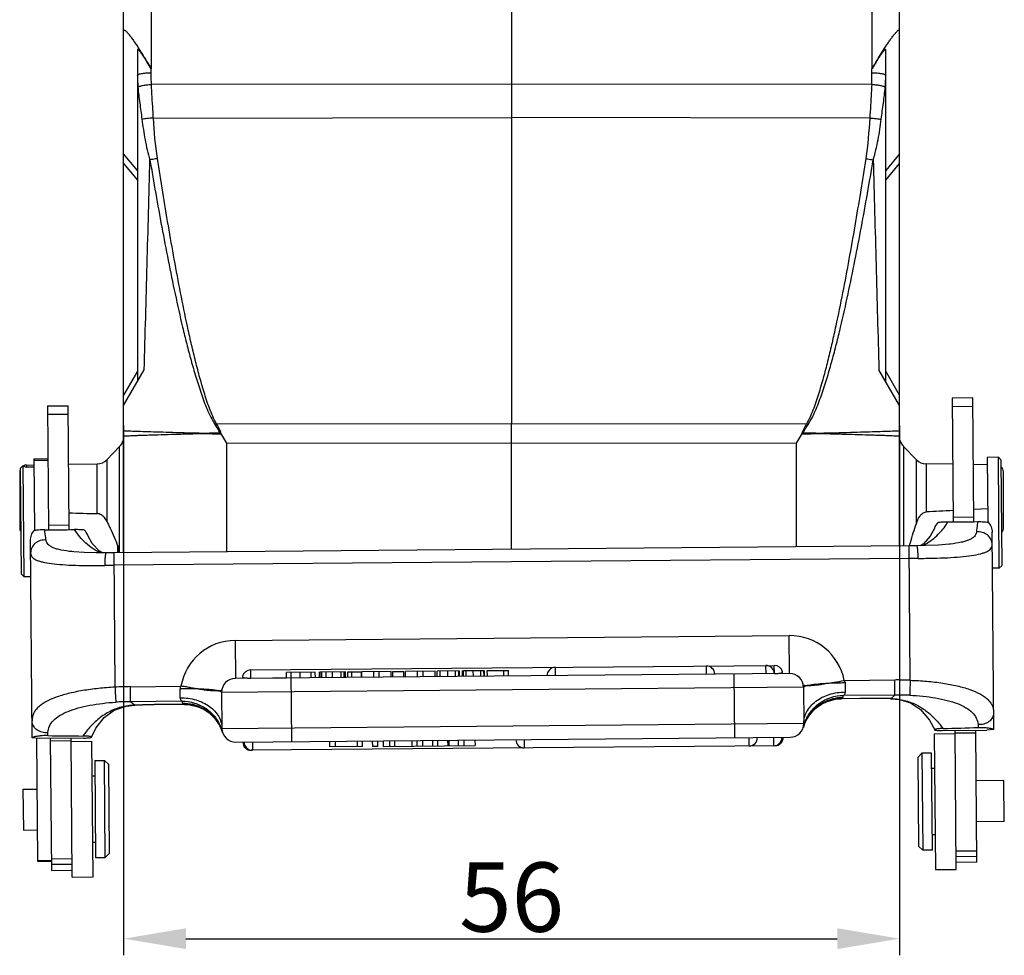
# Model space of a CAD drawing. Units: millimetres. Extents: x 2121 to 2567, y 481 to 796.
# Drawn here: x 2339 to 2410, y 636 to 703 of the extents above; entities that cross this region are included whole.
import ezdxf

# ---------------------------------------------------------------- set-up
doc = ezdxf.new("R2010")
doc.units = ezdxf.units.MM
doc.header["$LTSCALE"] = 65.395
doc.header["$PDMODE"] = 3
doc.header["$PDSIZE"] = 8
doc.layers.get('Defpoints').update_dxf_attribs({"linetype": 'CONTINUOUS'})
doc.layers.add('2_1_SOLIDLINE', color=7, linetype='CONTINUOUS')
doc.layers.add('Dim', color=3, linetype='CONTINUOUS', lineweight=15)
doc.styles.add('Romans字体', font='romans.shx', dxfattribs={"width": 0.75})
doc.dimstyles.new('01', dxfattribs={"dimtxt": 5, "dimasz": 4.5, "dimexe": 1.2, "dimexo": 0.2, "dimgap": 0.5, "dimtad": 1, "dimdec": 1, "dimdsep": 46, "dimtxsty": 'Romans字体', "dimcen": 0, "dimclrd": 1, "dimclre": 6, "dimclrt": 4, "dimazin": 2, "dimtfac": 1, "dimtdec": 1, "dimtofl": 0, "dimtmove": 0, "dimatfit": 3, "dimfxl": 1, "dimtolj": 1, "dimtzin": 0, "dimarcsym": 0})

# ---------------------------------------------------------------- blocks, each defined once
blk = doc.blocks.new('*D13')
at = {"layer": 'Defpoints', "color": 0, "transparency": 16777216}
for p in [(2346.154, 674.243), (2402.154, 674.243), (2402.154, 636.998)]:
    blk.add_point(p, dxfattribs=at)
at = {"layer": 'Dim', "color": 6, "lineweight": -2, "transparency": 16777216}
for p, q in [((2346.154, 674.043), (2346.154, 635.798)), ((2402.154, 674.043), (2402.154, 635.798))]:
    blk.add_line(p, q, dxfattribs=at)
at = {"layer": 'Dim', "color": 1, "lineweight": -2, "transparency": 16777216}
blk.add_line((2350.654, 636.998), (2397.654, 636.998), dxfattribs=at)
at = {"layer": 'Dim', "color": 1, "transparency": 16777216}
for points in [[(2350.654, 637.748), (2350.654, 636.248), (2346.154, 636.998)], [(2397.654, 637.748), (2397.654, 636.248), (2402.154, 636.998)]]:
    blk.add_solid(points, dxfattribs=at)
at = {"layer": 'Dim', "color": 4, "transparency": 16777216, "insert": (2374.154, 639.998), "char_height": 5, "attachment_point": 5, "style": 'Romans字体'}
blk.add_mtext('\\A1;56', dxfattribs=at)

msp = doc.modelspace()

# ---------------------------------------------------------------- linework, layer by layer
at = {"layer": '2_1_SOLIDLINE', "color": 7, "linetype": 'Continuous'}
for p, q in [((2346.154, 664.86), (2346.154, 739.241)), ((2348.14, 739.623), (2348.141, 699.777)), ((2400.171, 699.785), (2400.171, 739.623)), ((2402.154, 702.552), (2402.154, 739.241)), ((2374.154, 704.856), (2374.154, 698.669)), ((2402.154, 665.349), (2402.154, 702.504)), ((2347.154, 701.128), (2347.154, 677.2)), ((2401.154, 677.2), (2401.154, 701.128)), ((2348.144, 699.49), (2348.141, 699.777)), ((2400.163, 699.49), (2400.163, 699.768)), ((2374.154, 698.669), (2348.163, 698.639)), ((2400.146, 698.639), (2374.154, 698.669)), ((2348.307, 696.219), (2374.154, 696.248)), ((2374.154, 696.248), (2374.154, 674.169)), ((2400.002, 696.219), (2374.154, 696.248)), ((2347.154, 692.435), (2346.154, 693.648)), ((2402.154, 693.648), (2401.154, 692.435)), ((2346.154, 692.943), (2347.154, 691.73)), ((2401.154, 691.73), (2402.154, 692.943)), ((2346.154, 675.468), (2347.644, 678.049)), ((2347.154, 677.95), (2346.154, 676.218)), ((2402.154, 675.468), (2400.664, 678.049)), ((2402.154, 676.218), (2401.154, 677.95)), ((2407.447, 676.029), (2405.947, 676.016)), ((2405.947, 676.016), (2406.025, 667.072)), ((2407.525, 667.089), (2407.447, 676.029)), ((2340.65, 675.446), (2342.15, 675.459)), ((2340.65, 675.446), (2340.728, 666.506)), ((2342.228, 666.515), (2342.15, 675.459)), ((2405.952, 675.409), (2407.452, 675.423)), ((2340.655, 674.84), (2342.155, 674.853)), ((2352.867, 674.156), (2374.154, 674.169)), ((2374.154, 674.169), (2395.441, 674.156)), ((2395.442, 674.158), (2395.547, 674.098)), ((2353.23, 673.35), (2353.589, 672.764)), ((2394.72, 672.764), (2395.078, 673.35)), ((2344.941, 671.565), (2345.867, 672.507)), ((2345.867, 664.857), (2345.867, 672.507)), ((2353.589, 672.764), (2374.154, 672.77)), ((2353.589, 672.764), (2353.589, 664.925)), ((2374.154, 672.77), (2394.72, 672.764)), ((2374.154, 665.104), (2374.154, 672.77)), ((2394.72, 665.284), (2394.72, 672.764)), ((2403.367, 671.565), (2402.441, 672.507)), ((2402.441, 672.507), (2402.441, 665.351)), ((2339.683, 671.63), (2340.683, 671.639)), ((2339.683, 671.63), (2339.728, 666.455)), ((2344.941, 671.565), (2344.941, 667.122)), ((2403.367, 666.962), (2403.367, 671.565)), ((2409.285, 671.738), (2408.485, 671.731)), ((2408.485, 671.731), (2408.525, 667.056)), ((2409.486, 671.54), (2409.285, 671.738)), ((2409.354, 663.738), (2409.285, 671.738)), ((2409.553, 663.941), (2409.486, 671.539)), ((2338.689, 670.922), (2338.887, 671.123)), ((2338.689, 670.921), (2338.755, 663.323)), ((2338.887, 671.123), (2338.93, 671.124)), ((2338.887, 671.123), (2338.957, 663.124)), ((2339.145, 671.177), (2339.687, 671.186)), ((2339.145, 671.177), (2339.145, 671.043)), ((2339.145, 671.043), (2339.688, 671.04)), ((2340.684, 671.508), (2339.684, 671.499)), ((2342.186, 671.23), (2344.245, 671.266)), ((2344.245, 667.671), (2344.245, 671.266)), ((2405.989, 671.232), (2404.063, 671.266)), ((2404.063, 671.266), (2404.063, 667.799)), ((2408.49, 671.189), (2407.489, 671.206)), ((2338.654, 670.677), (2338.654, 666.66)), ((2409.654, 666.66), (2409.654, 670.677)), ((2408.517, 668.014), (2407.517, 667.965)), ((2406.022, 667.419), (2407.522, 667.432)), ((2340.725, 666.849), (2342.225, 666.862)), ((2408.956, 652.086), (2408.832, 666.33)), ((2339.559, 651.48), (2339.434, 665.725)), ((2402.84, 665.355), (2345.442, 664.854)), ((2345.742, 664.856), (2345.738, 665.319)), ((2345.848, 664.864), (2345.738, 665.319)), ((2402.925, 655.646), (2402.84, 665.355)), ((2342.456, 664.924), (2342.418, 664.928)), ((2344.89, 664.846), (2344.889, 664.846)), ((2345.442, 664.854), (2345.527, 655.145)), ((2402.848, 664.442), (2345.45, 663.941)), ((2409.354, 663.738), (2408.854, 663.734)), ((2409.553, 663.94), (2409.354, 663.738)), ((2338.755, 663.322), (2338.957, 663.124)), ((2338.957, 663.124), (2339.457, 663.128)), ((2354.198, 658.52), (2394.196, 658.869)), ((2394.22, 656.13), (2394.196, 658.869)), ((2354.198, 658.52), (2354.222, 655.781)), ((2355.316, 656.391), (2393.115, 656.721)), ((2388.22, 656.078), (2388.215, 656.678)), ((2392.52, 656.115), (2392.515, 656.715)), ((2393.12, 656.135), (2393.115, 656.721)), ((2394.22, 656.13), (2354.222, 655.781)), ((2355.316, 656.391), (2355.322, 655.805)), ((2359.99, 656.232), (2357.915, 656.213)), ((2357.919, 655.813), (2357.915, 656.213)), ((2358.217, 656.216), (2358.262, 651.216)), ((2358.902, 655.822), (2358.899, 656.222)), ((2359.697, 655.829), (2359.694, 656.229)), ((2359.994, 655.832), (2359.99, 656.232)), ((2360.325, 656.234), (2360.28, 656.234)), ((2360.284, 655.834), (2360.28, 656.234)), ((2362.164, 656.251), (2360.332, 656.234)), ((2360.335, 655.835), (2360.332, 656.234)), ((2360.471, 655.836), (2360.467, 656.236)), ((2360.781, 655.838), (2360.777, 656.238)), ((2361.232, 655.842), (2361.228, 656.242)), ((2361.856, 655.848), (2361.852, 656.248)), ((2362.08, 655.85), (2362.076, 656.25)), ((2362.167, 655.851), (2362.164, 656.251)), ((2362.333, 656.252), (2363.297, 656.261)), ((2362.336, 655.852), (2362.333, 656.252)), ((2362.625, 655.854), (2362.621, 656.254)), ((2363.297, 656.261), (2363.3, 655.861)), ((2365.466, 656.279), (2363.336, 656.261)), ((2363.339, 655.861), (2363.336, 656.261)), ((2364.207, 655.868), (2364.203, 656.268)), ((2364.602, 655.872), (2364.598, 656.272)), ((2365.469, 655.879), (2365.466, 656.279)), ((2365.59, 656.28), (2366.37, 656.287)), ((2365.593, 655.88), (2365.59, 656.28)), ((2366.374, 655.887), (2366.37, 656.287)), ((2368.632, 656.307), (2366.502, 656.288)), ((2366.506, 655.888), (2366.502, 656.288)), ((2367.373, 655.896), (2367.37, 656.296)), ((2367.768, 655.899), (2367.765, 656.299)), ((2368.636, 655.907), (2368.632, 656.307)), ((2370.375, 656.322), (2368.79, 656.308)), ((2368.794, 655.908), (2368.79, 656.308)), ((2369.002, 655.91), (2368.998, 656.31)), ((2369.548, 655.915), (2369.545, 656.315)), ((2370.112, 655.92), (2370.109, 656.32)), ((2370.315, 656.322), (2370.319, 655.922)), ((2370.375, 656.322), (2370.378, 655.922)), ((2370.627, 656.324), (2370.602, 656.324)), ((2370.606, 655.924), (2370.602, 656.324)), ((2372.194, 656.338), (2370.688, 656.325)), ((2370.691, 655.925), (2370.688, 656.325)), ((2370.885, 655.927), (2370.881, 656.327)), ((2371.396, 655.931), (2371.392, 656.331)), ((2371.931, 655.936), (2371.928, 656.336)), ((2372.137, 656.338), (2372.141, 655.938)), ((2372.197, 655.938), (2372.194, 656.338)), ((2372.4, 656.34), (2373.92, 656.353)), ((2372.404, 655.94), (2372.4, 656.34)), ((2373.587, 655.95), (2373.583, 656.35)), ((2373.924, 655.953), (2373.92, 656.353)), ((2377.306, 656.583), (2377.311, 655.983)), ((2390.26, 651.495), (2390.22, 656.095)), ((2346.649, 655.184), (2350.294, 655.216)), ((2346.658, 654.101), (2346.649, 655.184)), ((2355.322, 655.805), (2357.919, 655.828)), ((2398.157, 655.634), (2401.802, 655.666)), ((2398.226, 655.452), (2398.232, 654.802)), ((2401.812, 654.582), (2401.802, 655.666)), ((2350.234, 654.383), (2350.228, 655.033)), ((2395.229, 655.139), (2353.23, 654.773)), ((2353.23, 654.773), (2353.253, 652.173)), ((2395.229, 655.139), (2395.252, 652.539)), ((2401.812, 654.582), (2398.106, 654.55)), ((2401.812, 654.582), (2401.538, 654.322)), ((2346.335, 653.774), (2346.966, 653.842)), ((2350.364, 654.134), (2346.658, 654.101)), ((2346.936, 653.845), (2346.658, 654.101)), ((2346.966, 653.846), (2346.936, 653.845)), ((2346.936, 653.845), (2346.966, 653.842)), ((2346.966, 653.842), (2346.967, 653.842)), ((2350.555, 653.905), (2349.18, 653.893)), ((2349.18, 653.897), (2349.18, 653.893)), ((2350.544, 653.905), (2350.48, 653.908)), ((2396.518, 653.932), (2396.521, 653.933)), ((2399.294, 654.33), (2397.919, 654.318)), ((2397.994, 654.323), (2397.93, 654.318)), ((2399.294, 654.33), (2399.294, 654.334)), ((2401.509, 654.318), (2401.538, 654.322)), ((2401.538, 654.322), (2401.509, 654.322)), ((2401.509, 654.318), (2401.509, 654.318)), ((2351.962, 653.543), (2351.96, 653.544)), ((2353.108, 652.349), (2353.299, 651.884)), ((2353.253, 652.173), (2395.252, 652.539)), ((2395.211, 652.25), (2395.391, 652.713)), ((2404.659, 651.783), (2406.158, 651.796)), ((2404.659, 651.782), (2404.744, 641.984)), ((2405.238, 652.01), (2408.456, 652.038)), ((2406.244, 641.997), (2406.157, 652.018)), ((2407.658, 651.837), (2406.158, 651.824)), ((2407.74, 642.51), (2407.656, 652.031)), ((2408.956, 652.086), (2408.456, 652.038)), ((2340.059, 651.441), (2339.559, 651.48)), ((2339.859, 651.439), (2339.936, 642.594)), ((2343.278, 651.469), (2340.059, 651.441)), ((2340.859, 651.448), (2340.942, 641.927)), ((2342.361, 651.267), (2340.861, 651.254)), ((2342.446, 641.44), (2342.359, 651.461)), ((2342.361, 651.239), (2343.861, 651.252)), ((2343.946, 641.453), (2343.861, 651.252)), ((2354.262, 651.181), (2394.26, 651.53)), ((2393.166, 650.921), (2355.367, 650.591)), ((2355.449, 651.192), (2355.454, 650.592)), ((2361.012, 651.24), (2361.015, 650.84)), ((2361.423, 651.244), (2361.427, 650.844)), ((2363.016, 651.258), (2363.019, 650.858)), ((2363.404, 650.861), (2363.4, 651.261)), ((2364.103, 651.267), (2364.106, 650.867)), ((2364.508, 650.871), (2364.504, 651.271)), ((2364.893, 651.274), (2364.897, 650.874)), ((2364.897, 650.874), (2371.515, 650.932)), ((2365.35, 651.278), (2365.353, 650.878)), ((2365.703, 651.281), (2365.707, 650.881)), ((2366.974, 650.892), (2366.971, 651.292)), ((2367.304, 651.295), (2367.308, 650.895)), ((2367.73, 651.299), (2367.733, 650.899)), ((2368.445, 651.305), (2368.448, 650.905)), ((2368.835, 650.908), (2368.832, 651.308)), ((2369.569, 650.915), (2369.565, 651.315)), ((2369.658, 650.916), (2369.655, 651.316)), ((2370.298, 651.321), (2370.301, 650.921)), ((2370.707, 651.325), (2370.71, 650.925)), ((2371.511, 651.332), (2371.515, 650.932)), ((2375.061, 651.363), (2375.066, 650.763)), ((2391.304, 650.905), (2391.299, 651.504)), ((2393.079, 650.92), (2393.073, 651.52)), ((2393.166, 650.921), (2393.165, 650.938)), ((2355.367, 650.608), (2355.367, 650.591)), ((2363.404, 650.861), (2361.015, 650.84)), ((2364.508, 650.871), (2364.106, 650.867)), ((2403.473, 650.073), (2403.771, 650.375)), ((2404.471, 650.381), (2403.771, 650.375)), ((2403.771, 650.375), (2403.832, 643.375)), ((2404.532, 643.382), (2404.471, 650.381)), ((2344.073, 649.854), (2344.773, 649.86)), ((2344.073, 649.854), (2344.134, 642.855)), ((2345.076, 649.563), (2344.773, 649.86)), ((2344.834, 642.861), (2344.773, 649.86)), ((2345.131, 643.163), (2345.076, 649.563)), ((2403.473, 650.072), (2403.529, 643.674)), ((2404.68, 649.283), (2404.48, 649.281)), ((2343.883, 648.753), (2344.083, 648.754)), ((2409.688, 648.402), (2407.688, 648.384)), ((2409.714, 645.452), (2409.688, 648.402)), ((2338.891, 647.784), (2339.891, 647.793)), ((2338.891, 647.783), (2338.917, 644.835)), ((2409.714, 645.452), (2407.714, 645.434)), ((2338.917, 644.834), (2339.917, 644.843)), ((2343.925, 643.953), (2344.125, 643.954)), ((2404.722, 644.483), (2404.522, 644.482)), ((2345.131, 643.163), (2344.834, 642.861)), ((2403.529, 643.673), (2403.832, 643.375)), ((2404.532, 643.382), (2403.832, 643.375)), ((2406.232, 643.335), (2407.732, 643.348)), ((2340.936, 642.622), (2339.936, 642.613)), ((2339.936, 642.593), (2340.936, 642.602)), ((2340.935, 642.765), (2342.435, 642.778)), ((2344.134, 642.855), (2344.834, 642.861)), ((2406.236, 642.935), (2407.736, 642.948)), ((2407.74, 642.51), (2406.24, 642.496)), ((2340.938, 642.365), (2342.438, 642.378)), ((2340.942, 641.927), (2342.442, 641.94)), ((2404.744, 641.983), (2406.244, 641.996)), ((2342.446, 641.44), (2343.946, 641.453))]:
    msp.add_line(p, q, dxfattribs=at)
for points in [[(2404.688, 666.637), (2404.371, 666.037), (2403.873, 665.494), (2403.629, 665.359)], [(2344.653, 664.845), (2344.4, 664.98), (2343.893, 665.519), (2343.572, 666.104)], [(2405.832, 665.478), (2405.74, 665.467), (2404.958, 665.401), (2404.016, 665.363), (2403.391, 665.357)], [(2344.89, 664.846), (2344.174, 664.842), (2343.306, 664.864), (2342.555, 664.914), (2342.418, 664.928)], [(2343.827, 651.538), (2344.151, 652.183), (2344.762, 652.967), (2345.481, 653.488), (2346.335, 653.774)], [(2350.542, 653.905), (2350.941, 653.88), (2351.543, 653.733), (2351.96, 653.544)], [(2395.391, 652.713), (2395.737, 653.258), (2396.13, 653.66), (2396.518, 653.932)], [(2396.521, 653.933), (2396.925, 654.126), (2397.528, 654.286), (2397.932, 654.318)], [(2401.509, 654.318), (2402.153, 654.259), (2402.94, 654.018), (2403.673, 653.533), (2404.317, 652.766), (2404.688, 652.069)], [(2351.962, 653.543), (2352.339, 653.29), (2352.747, 652.893), (2353.108, 652.349)]]:
    msp.add_lwpolyline(points, dxfattribs=at)
for centre, radius, start, end in [((2357.763, 699.296), 10.609, 179.9817, 184.60589), ((2379.278, 699.486), 20.885, 357.67763, 0.01299), ((2390.545, 699.296), 10.609, 355.39411, 0.01833), ((2345.154, 673.208), 1, 315.5, 345.16667), ((2361.562, 1022.753), 349.427, 268.41429, 268.62448), ((2351.286, 671.701), 2.558, 42.43204, 44.42926), ((2396.993, 671.728), 2.518, 135.55383, 137.58226), ((2383.81, 1136.643), 463.355, 271.40047, 271.55897), ((2403.154, 673.208), 1, 194.83333, 224.5), ((2344.228, 672.266), 1, 271, 315.5), ((2404.08, 672.266), 1, 224.5, 269), ((2339.154, 670.677), 0.5, 158.3373, 180), ((2339.154, 670.677), 0.5, 91, 116.5894), ((2339.147, 671.338), 0.294, 267.03484, 269.62618), ((2409.154, 670.677), 0.5, 0, 47.70054), ((2339.154, 666.66), 0.5, 180, 211.64679), ((2401.712, 669.416), 4.575, 316.75405, 329.11921), ((2400.297, 1230.976), 563.933, 270.54266, 270.76187), ((2409.154, 666.66), 0.5, 319.01236, 360), ((2338.114, 1230.286), 563.786, 270.23808, 270.45734), ((2403.348, 607.275), 58.082, 89.95606, 90.50079), ((2345.948, 606.774), 58.082, 90.49921, 91.04437), ((2403.447, 595.946), 68.499, 89.95545, 90.5008), ((2346.047, 595.445), 68.498, 90.4992, 91.04436), ((2394.231, 654.869), 4.001, 11.0277, 90.49369), ((2354.233, 654.52), 4.001, 90.50611, 169.97252), ((2388.22, 656.078), 0.6, 0.5, 90.5), ((2392.52, 656.115), 0.6, 0.5, 90.5), ((2393.12, 656.121), 0.6, 13.64249, 90.5), ((2355.322, 655.791), 0.6, 90.5, 167.35146), ((2377.311, 655.983), 0.6, 90.5, 180.5), ((2394.229, 655.13), 1, 0.5, 90.5), ((2346.862, 632.86), 22.326, 90.54751, 93.42906), ((2354.23, 654.781), 1, 90.5, 180.49994), ((2395.469, 660.598), 5.329, 270.98188, 271.75951), ((2401.98, 633.346), 22.32, 87.57401, 90.45656), ((2350.517, 622.898), 32.136, 88.18586, 90.51494), ((2394.231, 655.519), 3.994, 343.64614, 345.96645), ((2401.995, 632.692), 21.891, 87.67217, 90.47887), ((2346.864, 632.02), 22.082, 90.53393, 93.31561), ((2347.131, 648.995), 4.854, 93.69419, 96.39906), ((2347.146, 648.797), 5.053, 92.37893, 93.72313), ((2349.849, 576.19), 77.71, 90.49348, 92.12629), ((2349.792, 579.314), 74.582, 90.47027, 92.1716), ((2354.221, 655.17), 3.994, 195.03357, 197.35387), ((2350.443, 650.976), 3.002, 60.92714, 90.64451), ((2350.545, 650.996), 2.913, 61.05054, 91.26792), ((2398.071, 651.41), 2.981, 121.63748, 158.23487), ((2398.076, 651.406), 2.987, 119.23704, 121.67649), ((2397.98, 651.41), 2.913, 89.7321, 119.94792), ((2398.083, 651.392), 3.002, 90.35642, 119.21339), ((2399.992, 578.632), 75.706, 88.85169, 90.52816), ((2399.972, 577.695), 76.638, 88.85128, 90.5069), ((2401.416, 649.276), 5.047, 87.06029, 88.60623), ((2350.451, 650.994), 2.983, 59.31179, 60.90381), ((2350.444, 650.982), 2.996, 49.2292, 59.30979), ((2350.455, 650.995), 2.98, 35.7693, 49.22421), ((2350.462, 651), 2.971, 29.66257, 35.76278), ((2350.443, 650.99), 2.992, 22.77753, 29.65548), ((2394.252, 652.53), 1, 270.5, 0.5), ((2398.1, 651.569), 2.966, 161.25965, 165.97357), ((2398.064, 651.413), 2.973, 158.2243, 162.88452), ((2398.019, 651.382), 2.964, 157.34138, 160.33641), ((2400.129, 648.45), 6.364, 35.70026, 38.64935), ((2424.219, 653.74), 16.453, 184.47216, 185.23632), ((2323.478, 652.921), 17.246, 355.77961, 356.50858), ((2348.335, 1191.674), 540.076, 269.18761, 269.45688), ((2347.245, 648.93), 4.846, 142.53387, 146.2564), ((2350.461, 650.997), 2.973, 18.11576, 22.77993), ((2350.423, 651.154), 2.965, 15.02653, 19.73646), ((2350.507, 650.967), 2.964, 20.66342, 23.65877), ((2354.253, 652.181), 1, 180.5, 270.5), ((2350.486, 651.006), 2.947, 17.33857, 18.1102), ((2398.038, 651.421), 2.945, 162.89018, 163.6614), ((2388.075, 1283.489), 631.56, 271.562651, 271.792916), ((2355.362, 651.191), 0.6, 180.5, 270.5), ((2355.449, 651.192), 0.6, 180.5, 270.5), ((2375.061, 651.363), 0.6, 180.5, 270.5), ((2391.299, 651.505), 0.6, 270.5, 0.5), ((2393.073, 651.52), 0.6, 270.5, 0.5), ((2393.16, 651.521), 0.6, 270.5, 0.5)]:
    msp.add_arc(centre, radius, start, end, dxfattribs=at)
msp.add_ellipse((2400.154, 699.061), major_axis=(1.977, 3.508), ratio=0.085426, start_param=-0.150392, end_param=-0.060319, dxfattribs=at)
for points, knots in [([(2346.154, 702.504), (2346.154, 702.513), (2346.155, 702.529), (2346.161, 702.551), (2346.171, 702.567), (2346.188, 702.574), (2346.207, 702.572), (2346.239, 702.559), (2346.285, 702.527), (2346.345, 702.472), (2346.442, 702.369), (2346.572, 702.211), (2346.735, 701.994), (2346.906, 701.752), (2347.083, 701.491), (2347.2, 701.312), (2347.26, 701.22)], [0, 0, 0, 0, 0.015244, 0.027138, 0.036468, 0.045021, 0.05492, 0.067422, 0.101431, 0.146808, 0.201669, 0.332645, 0.483396, 0.647278, 0.820312, 1, 1, 1, 1]), ([(2401.053, 701.227), (2401.108, 701.313), (2401.219, 701.481), (2401.384, 701.725), (2401.545, 701.955), (2401.677, 702.133), (2401.78, 702.263), (2401.851, 702.35), (2401.919, 702.425), (2401.98, 702.488), (2402.035, 702.536), (2402.081, 702.566), (2402.117, 702.576), (2402.138, 702.566), (2402.144, 702.557), (2402.146, 702.552)], [0, 0, 0, 0, 0.173519, 0.341114, 0.500752, 0.64931, 0.717973, 0.781792, 0.839609, 0.890044, 0.931444, 0.962301, 0.982681, 0.990918, 1, 1, 1, 1]), ([(2347.158, 701.153), (2347.158, 701.151), (2347.155, 701.143), (2347.154, 701.135), (2347.154, 701.128)], [0, 0, 0, 0, 0.2057, 1, 1, 1, 1]), ([(2348.141, 699.776), (2348.05, 699.932), (2347.912, 700.162), (2347.725, 700.459), (2347.61, 700.636), (2347.518, 700.769), (2347.452, 700.863), (2347.388, 700.949), (2347.328, 701.026), (2347.28, 701.082), (2347.243, 701.118), (2347.22, 701.139), (2347.2, 701.154), (2347.183, 701.163), (2347.166, 701.164), (2347.16, 701.156), (2347.158, 701.153)], [0, 0, 0, 0, 0.314854, 0.466789, 0.612689, 0.682411, 0.749158, 0.811985, 0.869502, 0.919606, 0.940966, 0.959269, 0.974036, 0.985011, 0.99273, 1, 1, 1, 1]), ([(2347.26, 701.22), (2347.334, 701.105), (2347.636, 700.629), (2347.926, 700.146), (2348.141, 699.776)], [0, 0, 0, 0, 0.242637, 1, 1, 1, 1]), ([(2400.172, 699.784), (2400.245, 699.909), (2400.53, 700.394), (2400.825, 700.875), (2401.053, 701.227)], [0, 0, 0, 0, 0.256108, 1, 1, 1, 1]), ([(2401.154, 701.128), (2401.154, 701.14), (2401.153, 701.161), (2401.129, 701.164), (2401.111, 701.156), (2401.09, 701.141), (2401.056, 701.11), (2401.009, 701.059), (2400.948, 700.986), (2400.884, 700.9), (2400.816, 700.807), (2400.722, 700.67), (2400.602, 700.49), (2400.408, 700.183), (2400.266, 699.946), (2400.172, 699.784)], [0, 0, 0, 0, 0.019357, 0.026866, 0.037506, 0.052181, 0.070664, 0.117007, 0.172745, 0.235079, 0.302157, 0.372749, 0.521411, 0.676902, 1, 1, 1, 1]), ([(2347.154, 699.3), (2347.154, 699.313), (2347.169, 699.336), (2347.198, 699.356), (2347.247, 699.382), (2347.33, 699.409), (2347.452, 699.437), (2347.6, 699.46), (2347.834, 699.483), (2348.018, 699.49), (2348.145, 699.49)], [0, 0, 0, 0, 0.040134, 0.068792, 0.104593, 0.198269, 0.320232, 0.466759, 0.632956, 1, 1, 1, 1]), ([(2348.163, 698.639), (2348.157, 698.781), (2348.149, 699.065), (2348.144, 699.348), (2348.144, 699.49)], [0, 0, 0, 0, 0.499993, 1, 1, 1, 1]), ([(2400.171, 699.785), (2400.168, 699.784), (2400.162, 699.779), (2400.162, 699.772), (2400.163, 699.768)], [0, 0, 0, 0, 0.499032, 1, 1, 1, 1]), ([(2400.163, 699.49), (2400.29, 699.49), (2400.474, 699.483), (2400.708, 699.46), (2400.856, 699.437), (2400.978, 699.409), (2401.061, 699.382), (2401.11, 699.357), (2401.139, 699.336), (2401.154, 699.313), (2401.154, 699.3)], [0, 0, 0, 0, 0.366905, 0.533043, 0.679591, 0.801603, 0.895356, 0.931183, 0.959857, 1, 1, 1, 1]), ([(2347.188, 698.444), (2347.201, 698.458), (2347.24, 698.484), (2347.352, 698.531), (2347.551, 698.578), (2347.837, 698.619), (2348.05, 698.635), (2348.163, 698.639)], [0, 0, 0, 0, 0.056284, 0.136315, 0.363899, 0.662777, 1, 1, 1, 1]), ([(2348.307, 696.219), (2348.294, 696.421), (2348.262, 696.927), (2348.206, 697.734), (2348.175, 698.338), (2348.163, 698.639)], [0, 0, 0, 0, 0.251391, 0.626961, 1, 1, 1, 1]), ([(2374.154, 698.669), (2374.154, 698.469), (2374.154, 697.662), (2374.154, 696.855), (2374.154, 696.248)], [0, 0, 0, 0, 0.248374, 1, 1, 1, 1]), ([(2400.146, 698.639), (2400.137, 698.439), (2400.114, 697.935), (2400.06, 697.129), (2400.021, 696.522), (2400.002, 696.219)], [0, 0, 0, 0, 0.248374, 0.623185, 1, 1, 1, 1]), ([(2400.146, 698.639), (2400.258, 698.635), (2400.471, 698.619), (2400.757, 698.578), (2400.956, 698.531), (2401.068, 698.484), (2401.107, 698.458), (2401.12, 698.444)], [0, 0, 0, 0, 0.337131, 0.635932, 0.863629, 0.943699, 1, 1, 1, 1]), ([(2347.188, 698.444), (2347.219, 698.064), (2347.316, 697.293), (2347.426, 696.525), (2347.476, 696.134)], [0, 0, 0, 0, 0.491983, 1, 1, 1, 1]), ([(2400.832, 696.134), (2400.882, 696.525), (2400.992, 697.293), (2401.089, 698.064), (2401.12, 698.444)], [0, 0, 0, 0, 0.508016, 1, 1, 1, 1]), ([(2347.476, 696.134), (2347.507, 695.887), (2347.575, 695.392), (2347.698, 694.654), (2347.85, 693.921), (2347.98, 693.439), (2348.052, 693.2)], [0, 0, 0, 0, 0.250036, 0.50006, 0.750013, 1, 1, 1, 1]), ([(2348.307, 696.219), (2348.149, 696.209), (2347.872, 696.186), (2347.595, 696.155), (2347.477, 696.134)], [0, 0, 0, 0, 0.568275, 1, 1, 1, 1]), ([(2400.001, 696.219), (2400.159, 696.209), (2400.436, 696.186), (2400.713, 696.155), (2400.831, 696.134)], [0, 0, 0, 0, 0.568276, 1, 1, 1, 1]), ([(2400.256, 693.2), (2400.328, 693.439), (2400.457, 693.921), (2400.61, 694.654), (2400.734, 695.392), (2400.802, 695.887), (2400.832, 696.134)], [0, 0, 0, 0, 0.250019, 0.499953, 0.749948, 1, 1, 1, 1]), ([(2347.644, 678.049), (2347.678, 679.309), (2347.748, 681.833), (2347.851, 685.619), (2347.954, 689.409), (2348.021, 691.937), (2348.054, 693.201)], [0, 0, 0, 0, 0.249623, 0.499553, 0.7497, 1, 1, 1, 1]), ([(2348.595, 693.298), (2348.548, 693.291), (2348.367, 693.261), (2348.186, 693.229), (2348.054, 693.201)], [0, 0, 0, 0, 0.263485, 1, 1, 1, 1]), ([(2348.054, 693.201), (2348.19, 692.393), (2348.467, 690.776), (2348.903, 688.355), (2349.367, 685.938), (2349.864, 683.527), (2350.311, 681.523), (2350.703, 679.927), (2351.017, 678.734), (2351.354, 677.547), (2351.738, 676.372), (2352.155, 675.199), (2352.531, 674.449), (2352.762, 674.098)], [0, 0, 0, 0, 0.124614, 0.249235, 0.373874, 0.49859, 0.623428, 0.68588, 0.748344, 0.810811, 0.873339, 0.936177, 1, 1, 1, 1]), ([(2352.867, 674.156), (2352.661, 674.513), (2352.327, 675.268), (2351.956, 676.441), (2351.612, 677.619), (2351.308, 678.808), (2351.024, 680.003), (2350.668, 681.602), (2350.26, 683.61), (2349.805, 686.025), (2349.379, 688.445), (2348.977, 690.87), (2348.721, 692.488), (2348.595, 693.298)], [0, 0, 0, 0, 0.06286, 0.125305, 0.187658, 0.250063, 0.31253, 0.375032, 0.500065, 0.625052, 0.750016, 0.874998, 1, 1, 1, 1]), ([(2399.713, 693.298), (2399.587, 692.488), (2399.331, 690.87), (2398.929, 688.446), (2398.503, 686.026), (2398.048, 683.611), (2397.641, 681.603), (2397.285, 680.003), (2397, 678.808), (2396.696, 677.618), (2396.352, 676.439), (2395.98, 675.267), (2395.647, 674.512), (2395.441, 674.156)], [0, 0, 0, 0, 0.124998, 0.249974, 0.374929, 0.499895, 0.624902, 0.687422, 0.749938, 0.812414, 0.874809, 0.937249, 1, 1, 1, 1]), ([(2395.547, 674.098), (2395.777, 674.448), (2396.153, 675.198), (2396.57, 676.37), (2396.954, 677.546), (2397.291, 678.734), (2397.606, 679.927), (2397.998, 681.524), (2398.445, 683.527), (2398.942, 685.939), (2399.406, 688.355), (2399.842, 690.776), (2400.118, 692.393), (2400.254, 693.201)], [0, 0, 0, 0, 0.063714, 0.126548, 0.189117, 0.251656, 0.314169, 0.376639, 0.501451, 0.626144, 0.750776, 0.87539, 1, 1, 1, 1]), ([(2399.713, 693.298), (2399.761, 693.291), (2399.942, 693.261), (2400.122, 693.229), (2400.254, 693.201)], [0, 0, 0, 0, 0.263292, 1, 1, 1, 1]), ([(2400.254, 693.201), (2400.287, 691.937), (2400.355, 689.409), (2400.457, 685.619), (2400.56, 681.833), (2400.631, 679.309), (2400.664, 678.049)], [0, 0, 0, 0, 0.2503, 0.500447, 0.750377, 1, 1, 1, 1]), ([(2353.112, 673.491), (2353.089, 673.545), (2352.985, 673.755), (2352.858, 673.951), (2352.762, 674.098)], [0, 0, 0, 0, 0.2502, 1, 1, 1, 1]), ([(2353.23, 673.35), (2353.211, 673.421), (2353.116, 673.703), (2352.972, 673.964), (2352.865, 674.159)], [0, 0, 0, 0, 0.250283, 1, 1, 1, 1]), ([(2395.078, 673.35), (2395.099, 673.421), (2395.146, 673.562), (2395.236, 673.766), (2395.336, 673.964), (2395.406, 674.095), (2395.443, 674.159)], [0, 0, 0, 0, 0.25017, 0.500196, 0.750196, 1, 1, 1, 1]), ([(2395.196, 673.491), (2395.232, 673.571), (2395.312, 673.728), (2395.435, 673.927), (2395.514, 674.05), (2395.547, 674.098)], [0, 0, 0, 0, 0.37516, 0.750157, 1, 1, 1, 1]), ([(2351.892, 673.46), (2351.161, 673.479), (2350.109, 673.508), (2348.777, 673.546), (2347.945, 673.572), (2347.257, 673.594), (2346.783, 673.611), (2346.49, 673.623), (2346.337, 673.63), (2346.23, 673.636), (2346.174, 673.64), (2346.154, 673.643)], [0, 0, 0, 0, 0.382458, 0.549782, 0.696282, 0.817495, 0.909444, 0.944005, 0.970727, 0.989446, 1, 1, 1, 1]), ([(2346.154, 673.273), (2346.154, 673.274), (2346.157, 673.275), (2346.162, 673.276), (2346.17, 673.277), (2346.187, 673.279), (2346.218, 673.281), (2346.263, 673.284), (2346.321, 673.287), (2346.392, 673.291), (2346.476, 673.294), (2346.611, 673.3), (2346.811, 673.308), (2347.086, 673.318), (2347.408, 673.33), (2347.774, 673.342), (2348.182, 673.355), (2348.797, 673.373), (2349.642, 673.398), (2350.734, 673.429), (2351.497, 673.449), (2351.892, 673.46)], [0, 0, 0, 0, 0.000336, 0.001219, 0.002667, 0.004682, 0.010401, 0.018358, 0.02853, 0.040894, 0.055429, 0.072111, 0.111822, 0.159832, 0.21597, 0.280034, 0.35135, 0.429051, 0.601528, 0.793251, 1, 1, 1, 1]), ([(2353.112, 673.491), (2353.01, 673.489), (2352.603, 673.478), (2352.196, 673.468), (2351.892, 673.46)], [0, 0, 0, 0, 0.252197, 1, 1, 1, 1]), ([(2396.416, 673.46), (2396.315, 673.462), (2395.909, 673.473), (2395.502, 673.484), (2395.196, 673.491)], [0, 0, 0, 0, 0.24737, 1, 1, 1, 1]), ([(2402.154, 673.643), (2402.134, 673.64), (2402.078, 673.636), (2401.971, 673.63), (2401.818, 673.623), (2401.525, 673.611), (2401.051, 673.594), (2400.363, 673.572), (2399.531, 673.546), (2398.199, 673.508), (2397.148, 673.479), (2396.416, 673.46)], [0, 0, 0, 0, 0.010554, 0.029273, 0.055996, 0.090557, 0.182506, 0.30372, 0.45022, 0.617544, 1, 1, 1, 1]), ([(2396.416, 673.46), (2396.812, 673.449), (2397.574, 673.429), (2398.666, 673.398), (2399.512, 673.373), (2400.127, 673.355), (2400.534, 673.342), (2400.901, 673.33), (2401.222, 673.318), (2401.498, 673.308), (2401.697, 673.3), (2401.833, 673.294), (2401.916, 673.291), (2401.987, 673.287), (2402.045, 673.284), (2402.091, 673.281), (2402.121, 673.279), (2402.138, 673.277), (2402.147, 673.276), (2402.151, 673.275), (2402.154, 673.274), (2402.154, 673.273)], [0, 0, 0, 0, 0.206749, 0.398472, 0.570948, 0.648649, 0.719966, 0.78403, 0.840168, 0.888178, 0.927889, 0.944571, 0.959106, 0.97147, 0.981642, 0.989599, 0.995318, 0.997333, 0.998781, 0.999664, 1, 1, 1, 1]), ([(2338.93, 671.124), (2338.938, 671.118), (2338.976, 671.091), (2339.019, 671.069), (2339.054, 671.058)], [0, 0, 0, 0, 0.209265, 1, 1, 1, 1]), ([(2339.054, 671.058), (2339.059, 671.056), (2339.084, 671.049), (2339.111, 671.045), (2339.132, 671.044)], [0, 0, 0, 0, 0.19032, 1, 1, 1, 1]), ([(2344.768, 667.388), (2344.703, 667.466), (2344.55, 667.605), (2344.347, 667.668), (2344.245, 667.671)], [0, 0, 0, 0, 0.500608, 1, 1, 1, 1]), ([(2403.367, 666.962), (2403.397, 667.051), (2403.465, 667.228), (2403.576, 667.439), (2403.692, 667.593), (2403.796, 667.695), (2403.919, 667.772), (2404.015, 667.796), (2404.063, 667.799)], [0, 0, 0, 0, 0.245719, 0.495993, 0.622023, 0.748168, 0.874202, 1, 1, 1, 1]), ([(2344.941, 667.122), (2345.024, 666.959), (2345.31, 666.367), (2345.565, 665.761), (2345.738, 665.319)], [0, 0, 0, 0, 0.278061, 1, 1, 1, 1]), ([(2402.868, 665.343), (2402.892, 665.426), (2403.049, 665.969), (2403.216, 666.508), (2403.367, 666.962)], [0, 0, 0, 0, 0.153216, 1, 1, 1, 1]), ([(2405.638, 667.068), (2405.498, 667.067), (2405.262, 667.059), (2405.027, 667.039), (2404.934, 667.021)], [0, 0, 0, 0, 0.5965, 1, 1, 1, 1]), ([(2407.796, 667.093), (2407.786, 667.021), (2407.752, 666.775), (2407.721, 666.528), (2407.705, 666.352)], [0, 0, 0, 0, 0.28968, 1, 1, 1, 1]), ([(2407.796, 667.093), (2407.942, 667.095), (2408.192, 667.09), (2408.441, 667.07), (2408.544, 667.056)], [0, 0, 0, 0, 0.58602, 1, 1, 1, 1]), ([(2408.544, 667.056), (2408.635, 666.959), (2408.78, 666.729), (2408.831, 666.462), (2408.832, 666.33)], [0, 0, 0, 0, 0.500729, 1, 1, 1, 1]), ([(2339.434, 665.725), (2339.433, 665.857), (2339.479, 666.124), (2339.62, 666.357), (2339.71, 666.455)], [0, 0, 0, 0, 0.499268, 1, 1, 1, 1]), ([(2340.457, 666.505), (2340.311, 666.504), (2340.061, 666.495), (2339.812, 666.471), (2339.71, 666.455)], [0, 0, 0, 0, 0.586019, 1, 1, 1, 1]), ([(2340.56, 665.765), (2340.555, 665.817), (2340.525, 666.064), (2340.488, 666.311), (2340.457, 666.505)], [0, 0, 0, 0, 0.209718, 1, 1, 1, 1]), ([(2343.32, 666.483), (2343.226, 666.499), (2342.99, 666.516), (2342.755, 666.519), (2342.615, 666.518)], [0, 0, 0, 0, 0.403726, 1, 1, 1, 1]), ([(2344.554, 664.813), (2344.143, 664.989), (2343.404, 665.483), (2342.84, 666.159), (2342.615, 666.518)], [0, 0, 0, 0, 0.512996, 1, 1, 1, 1]), ([(2403.793, 665.361), (2403.914, 665.418), (2404.373, 665.665), (2404.78, 666.001), (2405.044, 666.282)], [0, 0, 0, 0, 0.258722, 1, 1, 1, 1]), ([(2407.705, 666.352), (2407.698, 666.292), (2407.667, 666.174), (2407.559, 666.016), (2407.393, 665.885), (2407.177, 665.773), (2406.91, 665.678), (2406.459, 665.564), (2406.092, 665.509), (2405.832, 665.478)], [0, 0, 0, 0, 0.081324, 0.163801, 0.257246, 0.366499, 0.493855, 0.64303, 1, 1, 1, 1]), ([(2408.84, 665.426), (2408.838, 665.558), (2408.774, 665.829), (2408.51, 666.155), (2408.132, 666.349), (2407.845, 666.37), (2407.705, 666.352)], [0, 0, 0, 0, 0.242765, 0.490097, 0.743375, 1, 1, 1, 1]), ([(2340.56, 665.765), (2340.421, 665.781), (2340.134, 665.756), (2339.759, 665.555), (2339.501, 665.225), (2339.441, 664.953), (2339.442, 664.82)], [0, 0, 0, 0, 0.256631, 0.50988, 0.757197, 1, 1, 1, 1]), ([(2342.418, 664.928), (2342.161, 664.955), (2341.798, 665.004), (2341.352, 665.11), (2341.088, 665.201), (2340.874, 665.308), (2340.71, 665.436), (2340.599, 665.59), (2340.566, 665.707), (2340.56, 665.765)], [0, 0, 0, 0, 0.357062, 0.505439, 0.633405, 0.742322, 0.835535, 0.918687, 1, 1, 1, 1]), ([(2403.5, 664.444), (2403.502, 664.563), (2403.491, 664.779), (2403.475, 665.034), (2403.453, 665.196), (2403.435, 665.28), (2403.421, 665.33), (2403.402, 665.357), (2403.393, 665.357)], [0, 0, 0, 0, 0.382171, 0.700304, 0.821973, 0.913126, 0.971657, 1, 1, 1, 1]), ([(2403.5, 664.444), (2403.864, 664.444), (2404.572, 664.451), (2405.591, 664.487), (2406.514, 664.547), (2407.308, 664.634), (2407.877, 664.737), (2408.247, 664.845), (2408.46, 664.932), (2408.629, 665.031), (2408.752, 665.145), (2408.826, 665.28), (2408.84, 665.377), (2408.84, 665.426)], [0, 0, 0, 0, 0.192964, 0.375131, 0.540118, 0.682599, 0.798554, 0.845946, 0.886331, 0.920255, 0.948913, 0.974472, 1, 1, 1, 1]), ([(2339.442, 664.82), (2339.443, 664.772), (2339.458, 664.674), (2339.535, 664.541), (2339.66, 664.429), (2339.83, 664.333), (2340.045, 664.25), (2340.416, 664.148), (2340.987, 664.055), (2341.783, 663.982), (2342.707, 663.938), (2343.726, 663.92), (2344.434, 663.925), (2344.798, 663.932)], [0, 0, 0, 0, 0.025526, 0.051082, 0.07974, 0.113665, 0.154051, 0.201443, 0.317403, 0.459891, 0.62488, 0.807039, 1, 1, 1, 1]), ([(2344.889, 664.846), (2344.881, 664.846), (2344.862, 664.819), (2344.849, 664.769), (2344.832, 664.685), (2344.82, 664.574), (2344.809, 664.438), (2344.799, 664.221), (2344.797, 664.05), (2344.798, 663.932)], [0, 0, 0, 0, 0.02845, 0.08708, 0.178254, 0.299867, 0.448021, 0.617999, 1, 1, 1, 1]), ([(2354.736, 655.921), (2354.734, 655.91), (2354.738, 655.884), (2354.774, 655.856), (2354.828, 655.837), (2354.886, 655.825), (2354.941, 655.818), (2355.005, 655.812), (2355.133, 655.805), (2355.245, 655.805), (2355.322, 655.805)], [0, 0, 0, 0, 0.052608, 0.116234, 0.206099, 0.324566, 0.393768, 0.468862, 0.633969, 1, 1, 1, 1]), ([(2393.12, 656.135), (2393.197, 656.136), (2393.309, 656.139), (2393.436, 656.148), (2393.501, 656.155), (2393.556, 656.163), (2393.613, 656.175), (2393.666, 656.195), (2393.702, 656.224), (2393.706, 656.251), (2393.703, 656.261)], [0, 0, 0, 0, 0.36603, 0.531125, 0.60622, 0.675429, 0.793926, 0.883804, 0.947398, 1, 1, 1, 1]), ([(2350.294, 655.216), (2350.274, 655.19), (2350.24, 655.132), (2350.228, 655.066), (2350.228, 655.033)], [0, 0, 0, 0, 0.500526, 1, 1, 1, 1]), ([(2351.534, 655.018), (2351.435, 655.029), (2351.284, 655.047), (2351.083, 655.081), (2350.929, 655.113), (2350.774, 655.147), (2350.562, 655.186), (2350.401, 655.206), (2350.294, 655.216)], [0, 0, 0, 0, 0.239118, 0.36222, 0.487207, 0.613825, 0.741779, 1, 1, 1, 1]), ([(2395.21, 655.322), (2395.213, 655.307), (2395.242, 655.291), (2395.282, 655.282), (2395.311, 655.278), (2395.327, 655.276)], [0, 0, 0, 0, 0.338859, 0.623668, 1, 1, 1, 1]), ([(2395.33, 655.214), (2395.315, 655.208), (2395.288, 655.197), (2395.252, 655.177), (2395.229, 655.154), (2395.229, 655.139)], [0, 0, 0, 0, 0.368288, 0.651405, 1, 1, 1, 1]), ([(2395.327, 655.276), (2395.343, 655.274), (2395.42, 655.269), (2395.498, 655.269), (2395.56, 655.27)], [0, 0, 0, 0, 0.201657, 1, 1, 1, 1]), ([(2395.56, 655.273), (2395.537, 655.269), (2395.459, 655.253), (2395.382, 655.233), (2395.33, 655.214)], [0, 0, 0, 0, 0.298845, 1, 1, 1, 1]), ([(2396.81, 655.406), (2396.569, 655.391), (2396.151, 655.359), (2395.735, 655.307), (2395.56, 655.273)], [0, 0, 0, 0, 0.575844, 1, 1, 1, 1]), ([(2395.632, 655.272), (2395.804, 655.277), (2396.081, 655.297), (2396.472, 655.352), (2396.693, 655.386), (2396.809, 655.403)], [0, 0, 0, 0, 0.434492, 0.703096, 1, 1, 1, 1]), ([(2396.809, 655.403), (2397.028, 655.436), (2397.478, 655.507), (2397.927, 655.59), (2398.157, 655.634)], [0, 0, 0, 0, 0.484744, 1, 1, 1, 1]), ([(2398.226, 655.452), (2398.104, 655.451), (2397.631, 655.444), (2397.159, 655.427), (2396.81, 655.406)], [0, 0, 0, 0, 0.259603, 1, 1, 1, 1]), ([(2398.157, 655.634), (2398.178, 655.608), (2398.213, 655.551), (2398.226, 655.485), (2398.226, 655.452)], [0, 0, 0, 0, 0.500527, 1, 1, 1, 1]), ([(2402.925, 655.646), (2402.919, 655.518), (2402.91, 655.277), (2402.896, 654.954), (2402.889, 654.722), (2402.884, 654.603), (2402.884, 654.565)], [0, 0, 0, 0, 0.355715, 0.670027, 0.89614, 1, 1, 1, 1]), ([(2402.925, 655.646), (2403.324, 655.633), (2404.108, 655.586), (2405.241, 655.455), (2406.282, 655.264), (2407.189, 655.012), (2407.839, 654.741), (2408.258, 654.486), (2408.506, 654.287), (2408.701, 654.07), (2408.842, 653.835), (2408.926, 653.583), (2408.945, 653.407), (2408.945, 653.319)], [0, 0, 0, 0, 0.173285, 0.340193, 0.494549, 0.631508, 0.747942, 0.798306, 0.84385, 0.885384, 0.924145, 0.961752, 1, 1, 1, 1]), ([(2345.527, 655.145), (2345.128, 655.125), (2344.345, 655.065), (2343.214, 654.914), (2342.178, 654.704), (2341.275, 654.437), (2340.63, 654.155), (2340.215, 653.892), (2339.971, 653.689), (2339.779, 653.469), (2339.642, 653.232), (2339.562, 652.977), (2339.547, 652.802), (2339.548, 652.713)], [0, 0, 0, 0, 0.173284, 0.340171, 0.494521, 0.631475, 0.7479, 0.798281, 0.843835, 0.885368, 0.92413, 0.961747, 1, 1, 1, 1]), ([(2345.527, 655.145), (2345.535, 655.017), (2345.549, 654.776), (2345.567, 654.454), (2345.579, 654.221), (2345.586, 654.103), (2345.587, 654.065)], [0, 0, 0, 0, 0.355714, 0.670029, 0.896143, 1, 1, 1, 1]), ([(2352.917, 654.897), (2352.833, 654.913), (2352.64, 654.94), (2352.18, 654.986), (2351.803, 655.007), (2351.534, 655.018)], [0, 0, 0, 0, 0.186181, 0.419188, 1, 1, 1, 1]), ([(2351.534, 655.018), (2351.607, 655.011), (2351.748, 654.997), (2351.953, 654.967), (2352.146, 654.941), (2352.328, 654.924), (2352.498, 654.913), (2352.631, 654.901), (2352.729, 654.896), (2352.816, 654.897), (2352.878, 654.899), (2352.918, 654.897)], [0, 0, 0, 0, 0.157391, 0.306439, 0.446716, 0.578415, 0.701269, 0.813914, 0.865758, 0.91414, 1, 1, 1, 1]), ([(2353.152, 654.837), (2353.12, 654.85), (2353.042, 654.872), (2352.963, 654.889), (2352.917, 654.897)], [0, 0, 0, 0, 0.425634, 1, 1, 1, 1]), ([(2352.918, 654.897), (2352.928, 654.897), (2352.949, 654.895), (2352.98, 654.895), (2353.009, 654.897), (2353.059, 654.898), (2353.134, 654.908), (2353.208, 654.916), (2353.236, 654.941)], [0, 0, 0, 0, 0.098512, 0.193535, 0.284005, 0.368679, 0.658619, 1, 1, 1, 1]), ([(2353.23, 654.773), (2353.23, 654.785), (2353.205, 654.816), (2353.173, 654.829), (2353.152, 654.837)], [0, 0, 0, 0, 0.364741, 1, 1, 1, 1]), ([(2353.236, 654.941), (2353.237, 654.942), (2353.241, 654.946), (2353.245, 654.951), (2353.246, 654.955)], [0, 0, 0, 0, 0.312063, 1, 1, 1, 1]), ([(2395.252, 652.539), (2395.25, 652.686), (2395.288, 652.985), (2395.46, 653.413), (2395.74, 653.805), (2396.251, 654.272), (2397.092, 654.685), (2397.845, 654.799), (2398.232, 654.802)], [0, 0, 0, 0, 0.10677, 0.216717, 0.33213, 0.454436, 0.718283, 1, 1, 1, 1]), ([(2395.291, 652.523), (2395.389, 652.813), (2395.679, 653.368), (2396.345, 654.024), (2397.18, 654.448), (2397.799, 654.548), (2398.106, 654.55)], [0, 0, 0, 0, 0.249694, 0.499456, 0.749555, 1, 1, 1, 1]), ([(2398.232, 654.802), (2398.231, 654.769), (2398.223, 654.707), (2398.183, 654.632), (2398.143, 654.584), (2398.119, 654.556), (2398.106, 654.55)], [0, 0, 0, 0, 0.343474, 0.633272, 0.858591, 1, 1, 1, 1]), ([(2402.884, 654.565), (2403.202, 654.553), (2403.829, 654.509), (2404.737, 654.389), (2405.576, 654.214), (2406.314, 653.987), (2406.929, 653.704), (2407.404, 653.36), (2407.72, 652.939), (2407.804, 652.616), (2407.816, 652.457)], [0, 0, 0, 0, 0.166591, 0.327866, 0.478216, 0.613355, 0.730661, 0.830225, 0.91676, 1, 1, 1, 1]), ([(2340.692, 651.871), (2340.701, 652.03), (2340.78, 652.355), (2341.088, 652.781), (2341.557, 653.133), (2342.167, 653.427), (2342.901, 653.668), (2343.737, 653.856), (2344.643, 653.992), (2345.268, 654.047), (2345.587, 654.065)], [0, 0, 0, 0, 0.083232, 0.16979, 0.26935, 0.386654, 0.521793, 0.672148, 0.833419, 1, 1, 1, 1]), ([(2346.59, 653.819), (2346.263, 653.782), (2345.62, 653.635), (2344.751, 653.189), (2344.128, 652.688), (2343.692, 652.238), (2343.493, 652), (2343.399, 651.878)], [0, 0, 0, 0, 0.257501, 0.510073, 0.757553, 0.879334, 1, 1, 1, 1]), ([(2350.234, 654.383), (2350.621, 654.386), (2351.375, 654.286), (2352.223, 653.888), (2352.743, 653.43), (2353.03, 653.043), (2353.209, 652.618), (2353.252, 652.32), (2353.253, 652.173)], [0, 0, 0, 0, 0.281643, 0.545455, 0.667778, 0.783224, 0.893215, 1, 1, 1, 1]), ([(2350.234, 654.383), (2350.236, 654.35), (2350.244, 654.288), (2350.285, 654.214), (2350.327, 654.167), (2350.351, 654.139), (2350.364, 654.134)], [0, 0, 0, 0, 0.343593, 0.633028, 0.858968, 1, 1, 1, 1]), ([(2350.364, 654.134), (2350.671, 654.137), (2351.292, 654.048), (2352.134, 653.638), (2352.812, 652.993), (2353.111, 652.444), (2353.215, 652.155)], [0, 0, 0, 0, 0.250405, 0.500463, 0.750248, 1, 1, 1, 1]), ([(2350.422, 653.954), (2350.421, 653.956), (2350.415, 653.963), (2350.411, 653.972), (2350.409, 653.978)], [0, 0, 0, 0, 0.269546, 1, 1, 1, 1]), ([(2350.48, 653.908), (2350.474, 653.912), (2350.453, 653.924), (2350.433, 653.94), (2350.422, 653.954)], [0, 0, 0, 0, 0.296504, 1, 1, 1, 1]), ([(2395.284, 652.524), (2395.406, 652.816), (2395.746, 653.364), (2396.245, 653.774), (2396.518, 653.932)], [0, 0, 0, 0, 0.500855, 1, 1, 1, 1]), ([(2397.994, 654.323), (2398, 654.326), (2398.021, 654.339), (2398.041, 654.356), (2398.051, 654.369)], [0, 0, 0, 0, 0.29653, 1, 1, 1, 1]), ([(2398.051, 654.369), (2398.053, 654.371), (2398.058, 654.379), (2398.062, 654.388), (2398.064, 654.394)], [0, 0, 0, 0, 0.26952, 1, 1, 1, 1]), ([(2401.674, 654.316), (2401.727, 654.314), (2401.936, 654.3), (2402.145, 654.271), (2402.299, 654.242)], [0, 0, 0, 0, 0.251975, 1, 1, 1, 1]), ([(2402.299, 654.242), (2402.585, 654.187), (2403.142, 654.012), (2403.896, 653.589), (2404.55, 653.052), (2404.927, 652.64), (2405.099, 652.425)], [0, 0, 0, 0, 0.25693, 0.509565, 0.757144, 1, 1, 1, 1]), ([(2353.221, 652.157), (2353.094, 652.447), (2352.745, 652.989), (2352.238, 653.389), (2351.962, 653.543)], [0, 0, 0, 0, 0.500856, 1, 1, 1, 1]), ([(2408.945, 653.319), (2408.946, 653.197), (2408.883, 652.941), (2408.618, 652.64), (2408.241, 652.462), (2407.956, 652.441), (2407.816, 652.457)], [0, 0, 0, 0, 0.231366, 0.474753, 0.733305, 1, 1, 1, 1]), ([(2340.692, 651.871), (2340.552, 651.853), (2340.267, 651.868), (2339.888, 652.04), (2339.617, 652.336), (2339.549, 652.591), (2339.548, 652.713)], [0, 0, 0, 0, 0.266563, 0.525023, 0.768516, 1, 1, 1, 1]), ([(2340.678, 651.652), (2340.495, 651.655), (2340.201, 651.644), (2339.848, 651.599), (2339.659, 651.553), (2339.579, 651.515), (2339.559, 651.49), (2339.559, 651.48)], [0, 0, 0, 0, 0.474728, 0.764397, 0.927987, 0.973496, 1, 1, 1, 1]), ([(2343.827, 651.538), (2343.829, 651.542), (2343.827, 651.552), (2343.817, 651.56), (2343.799, 651.57), (2343.762, 651.582), (2343.7, 651.594), (2343.613, 651.605), (2343.5, 651.614), (2343.365, 651.62), (2343.267, 651.621), (2343.216, 651.622)], [0, 0, 0, 0, 0.022576, 0.038256, 0.0595, 0.123167, 0.220932, 0.358359, 0.537951, 0.75566, 1, 1, 1, 1]), ([(2405.297, 652.164), (2405.246, 652.162), (2405.148, 652.159), (2405.013, 652.15), (2404.901, 652.14), (2404.814, 652.128), (2404.752, 652.114), (2404.715, 652.102), (2404.697, 652.091), (2404.687, 652.083), (2404.686, 652.073), (2404.688, 652.069)], [0, 0, 0, 0, 0.24418, 0.461786, 0.64134, 0.778793, 0.876631, 0.940401, 0.961698, 0.977422, 1, 1, 1, 1]), ([(2404.688, 652.069), (2404.69, 652.063), (2404.705, 652.051), (2404.72, 652.044), (2404.73, 652.04)], [0, 0, 0, 0, 0.388658, 1, 1, 1, 1]), ([(2404.73, 652.04), (2404.773, 652.038), (2404.942, 652.028), (2405.112, 652.018), (2405.238, 652.01)], [0, 0, 0, 0, 0.255708, 1, 1, 1, 1]), ([(2407.834, 652.238), (2408.017, 652.244), (2408.311, 652.238), (2408.664, 652.199), (2408.854, 652.156), (2408.935, 652.12), (2408.956, 652.096), (2408.956, 652.086)], [0, 0, 0, 0, 0.474737, 0.764401, 0.927993, 0.973501, 1, 1, 1, 1]), ([(2343.278, 651.469), (2343.319, 651.472), (2343.488, 651.486), (2343.657, 651.499), (2343.785, 651.508)], [0, 0, 0, 0, 0.243187, 1, 1, 1, 1]), ([(2343.785, 651.508), (2343.795, 651.512), (2343.81, 651.52), (2343.824, 651.531), (2343.827, 651.538)], [0, 0, 0, 0, 0.610944, 1, 1, 1, 1])]:
    msp.add_open_spline(points, degree=3, knots=knots, dxfattribs=at)
for points in [[(2348.595, 693.298), (2348.445, 694.265), (2348.368, 695.242), (2348.307, 696.219)], [(2400.002, 696.219), (2399.94, 695.242), (2399.863, 694.265), (2399.713, 693.298)], [(2352.866, 674.157), (2352.831, 674.138), (2352.796, 674.118), (2352.762, 674.098)], [(2374.154, 672.77), (2374.154, 673.235), (2374.154, 673.7), (2374.154, 674.166)], [(2353.174, 673.427), (2353.195, 673.403), (2353.213, 673.377), (2353.23, 673.35)], [(2395.078, 673.35), (2395.095, 673.377), (2395.113, 673.403), (2395.135, 673.427)], [(2342.217, 667.725), (2342.893, 667.707), (2343.569, 667.689), (2344.245, 667.671)], [(2344.941, 667.122), (2344.893, 667.216), (2344.837, 667.307), (2344.768, 667.388)], [(2406.018, 667.892), (2405.366, 667.861), (2404.715, 667.829), (2404.063, 667.799)], [(2404.688, 666.637), (2404.745, 666.778), (2404.829, 666.911), (2404.934, 667.021)], [(2343.572, 666.104), (2343.512, 666.244), (2343.426, 666.375), (2343.32, 666.483)]]:
    msp.add_open_spline(points, degree=3, dxfattribs=at)

# ---------------------------------------------------------------- dimensions: what is measured, and where the dimension line sits
at = {"layer": 'Dim'}
dim = msp.add_linear_dim(base=(2402.154, 636.998), p1=(2346.154, 674.243), p2=(2402.154, 674.243), dimstyle='01', dxfattribs=at)
dim.commit()
dim.dimension.update_dxf_attribs({"geometry": '*D13', "text_midpoint": (2374.154, 639.998)})

doc.saveas('drawing.dxf')
